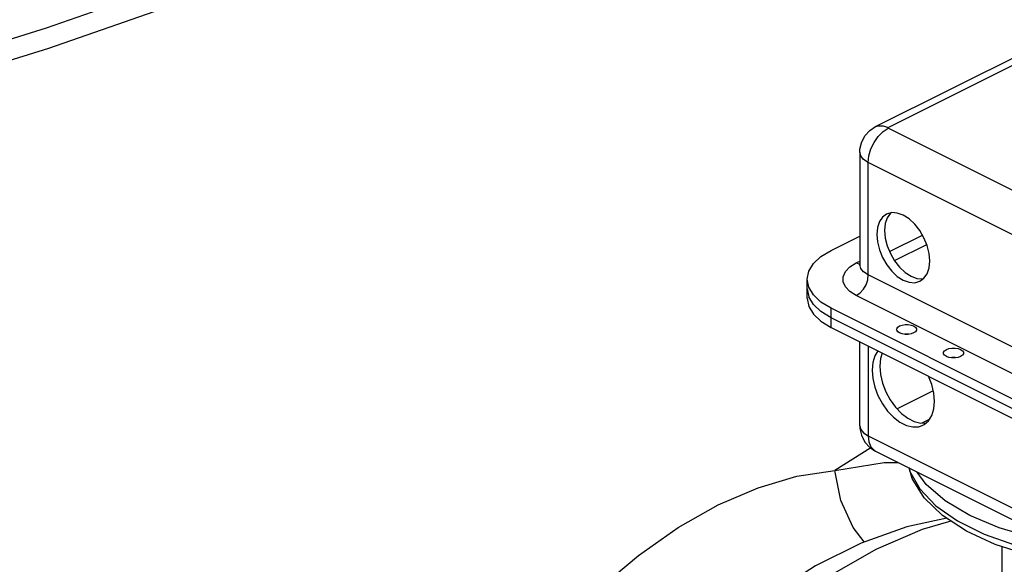
# Model space of a CAD drawing. Extents: x -123 to -7, y -23 to 91.
# Drawn here: x -95 to -89, y 0 to 3 of the extents above; entities that cross this region are included whole.
import ezdxf

# ---------------------------------------------------------------- set-up
doc = ezdxf.new("R2010")
doc.units = 0
doc.header["$LTSCALE"] = 1.5
doc.header["$MEASUREMENT"] = 0
doc.layers.get('0').update_dxf_attribs({"linetype": 'CONTINUOUS'})

msp = doc.modelspace()

# ---------------------------------------------------------------- linework, layer by layer
at = {"linetype": 'Continuous'}
for p, q in [((-90.128, 2.3807), (-88.9415, 2.9739)), ((-90.0525, 2.3759), (-88.9415, 2.9314)), ((-88.0404, 1.3654), (-90.0525, 2.3714)), ((-90.2231, 2.2274), (-90.2231, 1.5529)), ((-88.1598, 1.1595), (-90.1718, 2.1655)), ((-90.1718, 1.491), (-90.1718, 2.1655)), ((-90.0382, 1.8626), (-90.0394, 1.8617)), ((-90.3953, 1.6382), (-90.2231, 1.7243)), ((-90.0446, 1.6313), (-89.8471, 1.7301)), ((-90.0151, 1.5767), (-89.8212, 1.6736)), ((-90.244, 1.5625), (-90.2231, 1.573)), ((-90.244, 1.5625), (-90.2231, 1.5562)), ((-88.1598, 0.485), (-90.1718, 1.491)), ((-90.5392, 1.3489), (-90.5392, 1.4645)), ((-90.5392, 1.4067), (-90.5298, 1.3588)), ((-88.232, 0.3605), (-90.244, 1.3665)), ((-90.5018, 1.3127), (-90.5298, 1.3588)), ((-88.3833, 0.2848), (-90.3953, 1.2908)), ((-90.3953, 1.1752), (-90.3953, 1.2908)), ((-88.3833, 0.227), (-90.3953, 1.233)), ((-90.3953, 1.1752), (-88.3833, 0.1692)), ((-90.2231, 0.586), (-90.2231, 1.0892)), ((-90.1718, 1.0635), (-90.1718, 0.5241)), ((-89.782, 0.7957), (-89.999, 0.6872)), ((-89.8027, 0.6248), (-89.8499, 0.6012)), ((-90.1718, 0.5241), (-88.1598, -0.482)), ((-90.1572, 0.4521), (-90.3722, 0.3179)), ((-90.128, 0.4328), (-88.1159, -0.5733)), ((-89.9272, 0.3326), (-89.9234, 0.3147)), ((-89.3691, -0.1393), (-89.3691, -1.5429))]:
    msp.add_line(p, q, dxfattribs=at)
for points in [[(-95.0937, 2.8517), (-94.1855, 3.1692), (-93.3293, 3.5047), (-92.5426, 3.8513), (-91.8415, 4.202), (-91.2403, 4.5495), (-90.7513, 4.8868), (-90.3845, 5.207), (-90.1473, 5.5036), (-90.0768, 5.687)], [(-90.8796, 4.9085), (-91.2031, 4.6933), (-91.8127, 4.3409), (-92.5237, 3.9853), (-93.3214, 3.6338), (-94.1897, 3.2936), (-95.1107, 2.9717), (-96.0656, 2.6745), (-97.0349, 2.4083), (-97.9988, 2.1784), (-98.9375, 1.9896), (-99.832, 1.8457), (-100.6638, 1.7496), (-101.416, 1.7033), (-102.0732, 1.7078), (-102.1674, 1.7132)], [(-98.8675, 1.8831), (-97.9417, 2.0694), (-96.9912, 2.2961), (-96.0354, 2.5587), (-95.0937, 2.8517)], [(-90.2231, 2.2274), (-90.2223, 2.2445), (-90.2134, 2.2844), (-90.1917, 2.3261), (-90.1627, 2.3578), (-90.128, 2.3807)], [(-90.1718, 2.1655), (-90.1678, 2.2054), (-90.1558, 2.2466), (-90.1369, 2.2864), (-90.1121, 2.322), (-90.0834, 2.351), (-90.0525, 2.3714)], [(-90.128, 2.3807), (-90.1121, 2.3862), (-90.0834, 2.3864), (-90.0525, 2.3759)], [(-90.0525, 2.3714), (-90.0541, 2.3728), (-90.0541, 2.3745), (-90.0525, 2.3759)], [(-90.1718, 2.1655), (-90.1997, 2.1836), (-90.2172, 2.2048), (-90.2231, 2.2274)], [(-90.0628, 1.8557), (-90.0866, 1.8381), (-90.1055, 1.8107), (-90.1173, 1.7753), (-90.1213, 1.7339)], [(-90.0394, 1.8617), (-90.0583, 1.8342), (-90.0701, 1.7989), (-90.0741, 1.7575)], [(-89.8028, 1.5747), (-89.8068, 1.6201), (-89.8186, 1.6672), (-89.8375, 1.7136), (-89.8628, 1.7571), (-89.893, 1.7955), (-89.9266, 1.8267), (-89.9621, 1.8493), (-89.9975, 1.8622), (-90.0312, 1.8646), (-90.0628, 1.8557)], [(-90.1213, 1.7339), (-90.1173, 1.6885), (-90.1055, 1.6414), (-90.0866, 1.5949), (-90.0613, 1.5514), (-90.0312, 1.5131), (-89.9975, 1.4819), (-89.9621, 1.4592), (-89.9266, 1.4464), (-89.893, 1.444), (-89.8613, 1.4528)], [(-90.0741, 1.7575), (-90.0701, 1.7121), (-90.0583, 1.665), (-90.0394, 1.6185), (-90.0142, 1.575), (-89.984, 1.5367), (-89.9503, 1.5054), (-89.9149, 1.4828), (-89.8794, 1.47), (-89.8458, 1.4676), (-89.8387, 1.4696)], [(-90.5392, 1.4645), (-90.5298, 1.5124), (-90.5018, 1.5585), (-90.4564, 1.601), (-90.3953, 1.6382)], [(-90.244, 1.3665), (-90.2827, 1.3908), (-90.3097, 1.4187), (-90.3235, 1.449), (-90.3235, 1.48), (-90.3097, 1.5103), (-90.2827, 1.5383), (-90.244, 1.5625)], [(-90.2231, 1.5529), (-90.2235, 1.5479), (-90.2244, 1.5441)], [(-90.1718, 1.491), (-90.1997, 1.5091), (-90.2172, 1.5302), (-90.2231, 1.5529)], [(-89.8613, 1.4528), (-89.8375, 1.4704), (-89.8186, 1.4979), (-89.8068, 1.5333), (-89.8028, 1.5747)], [(-90.244, 1.3665), (-90.2217, 1.382), (-90.2016, 1.4046), (-90.1856, 1.4321), (-90.1754, 1.4619), (-90.1718, 1.491)], [(-90.5018, 1.3705), (-90.5298, 1.4166), (-90.5392, 1.4645)], [(-90.3953, 1.2908), (-90.4564, 1.3281), (-90.5018, 1.3705)], [(-90.5392, 1.3489), (-90.5298, 1.301), (-90.5018, 1.2549), (-90.4564, 1.2125), (-90.3953, 1.1752)], [(-90.3953, 1.233), (-90.4564, 1.2703), (-90.5018, 1.3127)], [(-90.0017, 1.1634), (-90.001, 1.1681), (-89.9952, 1.177), (-89.9842, 1.1845), (-89.9691, 1.19), (-89.9513, 1.1929), (-89.9326, 1.1929), (-89.9148, 1.19), (-89.8996, 1.1845)], [(-89.8996, 1.1845), (-89.8886, 1.177), (-89.8829, 1.1681), (-89.8821, 1.1634)], [(-89.9842, 1.1422), (-89.9952, 1.1498), (-90.001, 1.1587), (-90.0017, 1.1634)], [(-89.8821, 1.1634), (-89.8829, 1.1587), (-89.8886, 1.1498), (-89.8996, 1.1422), (-89.9148, 1.1367), (-89.9326, 1.1338), (-89.9513, 1.1338), (-89.9691, 1.1367), (-89.9842, 1.1422)], [(-89.9286, 1.1345), (-89.9326, 1.1351), (-89.9513, 1.1351), (-89.9552, 1.1345)], [(-90.1146, 1.0349), (-90.1333, 1.0045), (-90.1454, 0.9649), (-90.1495, 0.9192)], [(-90.0881, 1.0216), (-90.0982, 0.9885), (-90.1023, 0.9428)], [(-89.7198, 1.0224), (-89.7191, 1.0271), (-89.7133, 1.036), (-89.7023, 1.0436), (-89.6871, 1.0491), (-89.6693, 1.0519), (-89.6506, 1.0519), (-89.6328, 1.0491), (-89.6177, 1.0436)], [(-89.7023, 1.0013), (-89.7133, 1.0088), (-89.7191, 1.0177), (-89.7198, 1.0224)], [(-89.6002, 1.0224), (-89.6009, 1.0177), (-89.6067, 1.0088), (-89.6177, 1.0013), (-89.6328, 0.9958), (-89.6506, 0.9929), (-89.6693, 0.9929), (-89.6871, 0.9958), (-89.7023, 1.0013)], [(-89.6177, 1.0436), (-89.6067, 1.036), (-89.6009, 1.0271), (-89.6002, 1.0224)], [(-89.6467, 0.9935), (-89.6506, 0.9942), (-89.6693, 0.9942), (-89.6733, 0.9935)], [(-90.1495, 0.9192), (-90.1454, 0.8694), (-90.1333, 0.8177), (-90.1137, 0.7664), (-90.0875, 0.7176), (-90.0558, 0.6735), (-90.02, 0.6361), (-89.9816, 0.607), (-89.9425, 0.5874), (-89.9041, 0.5782), (-89.8683, 0.5798), (-89.8435, 0.5884)], [(-90.1023, 0.9428), (-90.0982, 0.893), (-90.0861, 0.8413), (-90.0665, 0.79), (-90.0403, 0.7412), (-90.0086, 0.6971), (-89.9728, 0.6597), (-89.9345, 0.6306), (-89.8953, 0.611), (-89.8569, 0.6018), (-89.8237, 0.6033)], [(-89.7746, 0.7318), (-89.7787, 0.7816), (-89.7908, 0.8333), (-89.8095, 0.8824)], [(-89.8435, 0.5884), (-89.8366, 0.5922), (-89.8104, 0.6147), (-89.7908, 0.6465), (-89.7787, 0.6861), (-89.7746, 0.7318)], [(-90.2231, 0.586), (-90.2172, 0.5633), (-90.1997, 0.5422), (-90.1718, 0.5241)], [(-90.2231, 0.586), (-90.2223, 0.5689), (-90.2134, 0.5291), (-90.1917, 0.4873), (-90.1627, 0.4557), (-90.128, 0.4328)], [(-90.1718, 0.5241), (-90.1678, 0.4883), (-90.1558, 0.459)], [(-90.1558, 0.459), (-90.1369, 0.4382), (-90.128, 0.4328)], [(-90.3722, 0.3179), (-90.0772, 0.3652), (-89.9942, 0.3659)], [(-91.073, 0.11), (-90.8342, 0.2135), (-90.6003, 0.283), (-90.3722, 0.3179)], [(-90.1961, -0.1118), (-90.2637, -0.026), (-90.3365, 0.1371), (-90.3721, 0.3179)], [(-88.7532, -0.2546), (-88.7747, -0.2544), (-88.999, -0.2314), (-89.2132, -0.1884), (-89.409, -0.1267), (-89.5817, -0.0478), (-89.7255, 0.0464), (-89.8355, 0.1528), (-89.9093, 0.2693), (-89.9271, 0.3323)], [(-89.9234, 0.3147), (-89.8624, 0.207), (-89.7654, 0.1056), (-89.6358, 0.0143), (-89.4765, -0.0649), (-89.2932, -0.1293), (-89.09, -0.1773), (-88.8744, -0.2072), (-88.845, -0.2087)], [(-89.3861, -0.027), (-89.5619, 0.0468), (-89.7093, 0.1346), (-89.824, 0.2339), (-89.8776, 0.3076)], [(-91.7863, -0.3892), (-91.5517, -0.1927), (-91.3132, -0.026), (-91.073, 0.11)], [(-89.7003, 0.0299), (-89.9409, -0.0207), (-90.2139, -0.1182), (-90.4888, -0.2556), (-90.7618, -0.4311), (-91.0293, -0.6423), (-91.2876, -0.8864), (-91.5334, -1.1601), (-91.7632, -1.4597), (-91.974, -1.7811), (-92.163, -2.12), (-92.3275, -2.472), (-92.4655, -2.8321), (-92.5749, -3.1956), (-92.6544, -3.5576), (-92.703, -3.9132)], [(-89.6753, 0.0135), (-89.8483, -0.037), (-90.1258, -0.1567), (-90.4033, -0.3145), (-90.6773, -0.5084), (-90.9444, -0.7361), (-91.2012, -0.9946), (-91.4445, -1.2808), (-91.6713, -1.5909), (-91.8787, -1.9212), (-92.0641, -2.2675), (-92.2252, -2.6255), (-92.3599, -2.9905), (-92.4666, -3.3582), (-92.5439, -3.7238), (-92.5722, -3.9398)], [(-89.0402, -0.1111), (-89.1875, -0.0843), (-89.3861, -0.027)]]:
    msp.add_lwpolyline(points, dxfattribs=at)

doc.saveas('drawing.dxf')
